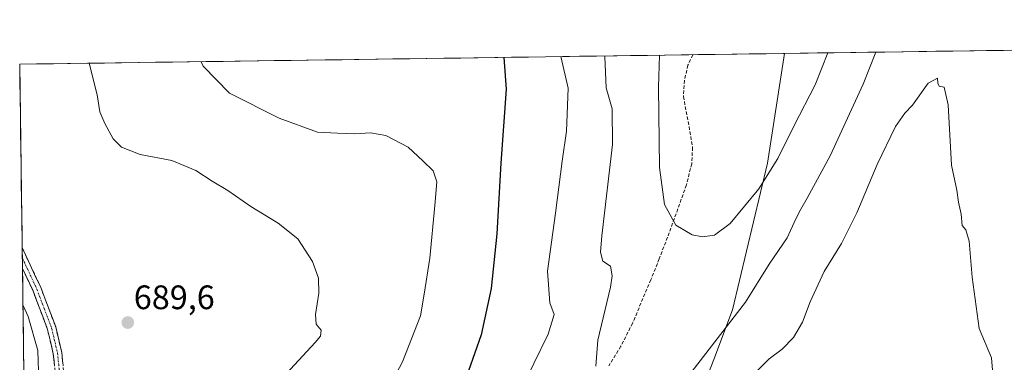
# Model space of a CAD drawing. Units: metres. Extents: x 598345 to 601809, y 4649086 to 4650516.
# Drawn here: x 598345 to 598635, y 4650380 to 4650481 of the extents above; entities that cross this region are included whole.
import ezdxf
from ezdxf.enums import TextEntityAlignment as Align

# ---------------------------------------------------------------- set-up
doc = ezdxf.new("R2010")
doc.units = ezdxf.units.M
doc.header["$MEASUREMENT"] = 0
doc.linetypes.add('TRAZO_Y_PUNTO', pattern=[1, 0.5, -0.25, 0, -0.25])
doc.linetypes.add('TRAZOSX2', pattern=[1.5, 1, -0.5])
for name, color, linetype, lineweight in [('Arbolado forestal CxS', 92, 'Continuous', 0), ('Camino', 19, 'TRAZOSX2', 0), ('Camino Cxs', 19, 'Continuous', 0), ('Camino eje', 19, 'TRAZO_Y_PUNTO', 0), ('Carátula', 7, 'Continuous', 5), ('Curva de nivel maestra', 36, 'Continuous', 30), ('Curva de nivel normal', 36, 'Continuous', 0), ('Municipio CxS', 142, 'Continuous', 0), ('Pastizal CxS', 92, 'Continuous', 0), ('Punto de cota en terreno', 7, 'Continuous', 0), ('Rótulo de punto de cota en terreno', 19, 'Continuous', 0), ('Senda', 19, 'TRAZOSX2', 0)]:
    doc.layers.add(name, color=color, linetype=linetype, lineweight=lineweight)
doc.styles.add('Arial', font='txt', dxfattribs={"height": 0.2})

# ---------------------------------------------------------------- blocks, each defined once
blk = doc.blocks.new('*U156')
at = {"layer": 'Curva de nivel normal', "color": 36, "linetype": 'Continuous', "lineweight": 0}
blk.add_polyline3d([(598346.14, 4650396.44, 685), (598347.68, 4650393.17, 685), (598350.51, 4650383.12, 685), (598350.78, 4650374.12, 685), (598348.26, 4650364.12, 685), (598346.64, 4650360.58, 685)], dxfattribs=at)
blk = doc.blocks.new('5PATER')
at = {"layer": 'Carátula', "linetype": 'Continuous', "lineweight": 5}
h = blk.add_hatch(color=250, dxfattribs=at)
edge = h.paths.add_edge_path()
edge.add_ellipse((0, 0.01), major_axis=(-1.33, -1.34), ratio=0.999422, start_angle=0, end_angle=360)

msp = doc.modelspace()

# ---------------------------------------------------------------- linework, layer by layer
at = {"layer": 'Arbolado forestal CxS', "color": 92, "linetype": 'Continuous', "lineweight": 0}
for points in [[(598544.73, 4650367.69, 668.55), (598549.66, 4650380.45, 667.18), (598555.21, 4650395.13, 665.39), (598565.5, 4650438.43, 660.69), (598570.54, 4650470.76, 657.11), (599276.49, 4650480.72, 600.23)], [(599276.49, 4650480.72, 600.23), (598570.54, 4650470.76, 657.11)], [(598570.54, 4650470.76, 657.11), (598565.5, 4650438.43, 660.69), (598555.21, 4650395.13, 665.39), (598549.66, 4650380.45, 667.18), (598544.73, 4650367.69, 668.55), (598537.25, 4650354.9, 669.5), (598530.38, 4650344.66, 669.94), (598515.25, 4650328.25, 672.3), (598507.9, 4650311.37, 674.29), (598503.71, 4650289.09, 676.14), (598502.07, 4650266.21, 679.76), (598502.71, 4650226.65, 684.31)]]:
    msp.add_polyline3d(points, dxfattribs=at)
at = {"layer": 'Camino', "color": 19, "linetype": 'TRAZOSX2', "lineweight": 0}
for points in [[(598345.91, 4650413.41), (598345.95, 4650410.37)], [(598345.91, 4650413.41), (598351.4, 4650401.68), (598355.77, 4650390.09), (598357.54, 4650382.56), (598358.25, 4650375.75), (598359.56, 4650361), (598360.51, 4650356.42), (598362.44, 4650351.12), (598367.1, 4650342), (598375.13, 4650322.28), (598377.7, 4650316.93), (598380.11, 4650312.75), (598383.45, 4650307.69), (598387.84, 4650301.41), (598390.31, 4650296.73), (598392.41, 4650290.67), (598393.56, 4650283.81), (598393.98, 4650276), (598393.61, 4650261.27), (598392.68, 4650249.33), (598392.64, 4650242.02), (598391.69, 4650242.02)], [(598345.91, 4650413.41), (598345.91, 4650413.41)], [(598345.91, 4650413.41), (598345.91, 4650413.41)], [(598345.95, 4650410.37), (598345.99, 4650407.32)], [(598391.69, 4650242.02), (598390.15, 4650242.03), (598390.18, 4650249.43), (598391.12, 4650261.4), (598391.48, 4650275.97), (598391.07, 4650283.54), (598389.98, 4650290.05), (598388.01, 4650295.73), (598385.7, 4650300.1), (598381.38, 4650306.29), (598377.98, 4650311.43), (598375.49, 4650315.76), (598372.84, 4650321.26), (598364.83, 4650340.96), (598360.15, 4650350.12), (598358.1, 4650355.74), (598357.09, 4650360.63), (598355.76, 4650375.5), (598355.07, 4650382.14), (598353.37, 4650389.36), (598349.09, 4650400.7), (598345.99, 4650407.32)]]:
    msp.add_lwpolyline(points, dxfattribs=at)
at = {"layer": 'Camino Cxs', "color": 19, "linetype": 'Continuous', "lineweight": 0}
msp.add_polyline3d([(598355.42, 4650378.82, 686.11), (598355.07, 4650382.14, 686.03), (598354.22, 4650385.75, 685.97), (598353.37, 4650389.36, 686.1), (598351.94, 4650393.14, 686.34), (598350.52, 4650396.92, 686.12), (598349.09, 4650400.7, 686.12), (598346.98, 4650405.22, 686.33), (598345.99, 4650407.32, 686.34), (598345.99, 4650407.32, 686.34), (598345.91, 4650413.41, 686.82), (598347.74, 4650409.5, 687.03), (598349.57, 4650405.59, 686.91), (598351.4, 4650401.68, 686.64), (598352.86, 4650397.82, 686.83), (598354.31, 4650393.95, 686.74), (598355.77, 4650390.09, 686.54), (598356.66, 4650386.33, 686.52), (598357.54, 4650382.56, 686.77), (598357.9, 4650379.16, 686.88)], dxfattribs=at)
at = {"layer": 'Camino eje', "color": 19, "linetype": 'TRAZO_Y_PUNTO', "lineweight": 0}
msp.add_lwpolyline([(598345.95, 4650410.37), (598350.25, 4650401.19), (598352.39, 4650395.52), (598354.57, 4650389.73), (598356.31, 4650382.35), (598357.01, 4650375.63)], dxfattribs=at)
at = {"layer": 'Curva de nivel maestra', "color": 36, "linetype": 'Continuous', "lineweight": 30}
for points in [[(598487.77, 4650469.59, 675), (598488.53, 4650460.23, 675), (598486.93, 4650438.39, 675), (598485.79, 4650417.52, 675), (598484.12, 4650401.46, 675), (598481.13, 4650387.79, 675), (598475.51, 4650371.79, 675)], [(598487.77, 4650469.59, 675), (598487.77, 4650469.59, 675)]]:
    msp.add_polyline3d(points, dxfattribs=at)
at = {"layer": 'Curva de nivel normal', "color": 36, "linetype": 'Continuous', "lineweight": 0}
for points in [[(598517.5, 4650470.01, 665), (598517.54, 4650469.76, 665), (598517.98, 4650460.64, 665), (598519.78, 4650454.42, 665), (598519.81, 4650443.86, 665), (598516.65, 4650417, 665), (598516.27, 4650412.16, 665), (598516.94, 4650409.47, 665), (598519.29, 4650408.05, 665), (598519.76, 4650405.14, 665), (598519.22, 4650401.84, 665), (598515.53, 4650386.16, 665), (598514.92, 4650378.56, 665)], [(598533.69, 4650470.24, 660), (598533.37, 4650460.86, 660), (598533.69, 4650437.07, 660), (598535.2, 4650426.18, 660), (598538.48, 4650420.11, 660), (598543.31, 4650417.26, 660), (598546.31, 4650416.71, 660), (598549.86, 4650417.17, 660), (598554.49, 4650420.62, 660), (598562.98, 4650430.81, 660), (598568.58, 4650439.74, 660), (598573.36, 4650449.46, 660), (598579.52, 4650461.51, 660), (598583.26, 4650470.94, 660)], [(598538.3, 4650370.55, 665), (598558.98, 4650397.36, 665), (598565.98, 4650408.64, 665), (598571.31, 4650416.37, 665), (598573.9, 4650422.01, 665), (598575.36, 4650424.8, 665), (598577.21, 4650428.04, 665), (598584.01, 4650440.53, 665), (598593.69, 4650461.71, 665), (598597.39, 4650471.14, 665)], [(598365.61, 4650467.87, 685), (598367.98, 4650458.53, 685), (598368.79, 4650453.56, 685), (598370.27, 4650450.08, 685), (598372.75, 4650445.56, 685), (598375.12, 4650443.14, 685), (598380.65, 4650441, 685), (598389.98, 4650439.17, 685), (598397.08, 4650436.24, 685), (598401.91, 4650433.1, 685), (598406.52, 4650430.34, 685), (598413.23, 4650425.65, 685), (598421.31, 4650420.72, 685), (598427.07, 4650416.08, 685), (598431.46, 4650409.42, 685), (598433.24, 4650404.43, 685), (598433.35, 4650400.03, 685), (598432.31, 4650393.79, 685), (598432.56, 4650390.86, 685), (598434.02, 4650389.12, 685), (598433.75, 4650387.35, 685), (598432.26, 4650385.48, 685), (598422.53, 4650374.97, 685)], [(598398.61, 4650468.33, 680), (598399.23, 4650467.02, 680), (598407, 4650459.08, 680), (598421.57, 4650451.64, 680), (598432.92, 4650447.57, 680), (598438.82, 4650447.29, 680), (598443.9, 4650447.04, 680), (598448.57, 4650447.38, 680), (598453.08, 4650446.56, 680), (598459.65, 4650443.12, 680), (598463.91, 4650439.05, 680), (598467, 4650436.14, 680), (598468.1, 4650432.91, 680), (598467.44, 4650425.88, 680), (598466.04, 4650410.38, 680), (598464.38, 4650399.76, 680), (598463.25, 4650393.34, 680), (598457.92, 4650379.76, 680), (598445.49, 4650356.22, 680)], [(598504.61, 4650469.83, 670), (598506.74, 4650460.48, 670), (598506.23, 4650447.79, 670), (598504.98, 4650439.01, 670), (598503.04, 4650423.67, 670), (598500.72, 4650406.53, 670), (598501.38, 4650397.19, 670), (598502.63, 4650393.77, 670), (598500.9, 4650387.98, 670), (598492.45, 4650370.64, 670)], [(598561.88, 4650376.51, 670), (598565.96, 4650380.67, 670), (598569.86, 4650383.5, 670), (598573.17, 4650386.96, 670), (598575.81, 4650391.46, 670), (598578.09, 4650397.54, 670), (598582.17, 4650406.46, 670), (598587.26, 4650414.69, 670), (598591.82, 4650423.73, 670), (598597.77, 4650438.02, 670), (598603.2, 4650449.22, 670), (598605.99, 4650453.18, 670), (598608.18, 4650455.55, 670), (598612.86, 4650461.98, 670), (598615.61, 4650463.48, 670), (598615.73, 4650462.02, 670), (598616.12, 4650461.15, 670), (598617.53, 4650460.83, 670), (598618.69, 4650455.59, 670), (598619.7, 4650437.85, 670), (598621.25, 4650430.45, 670), (598621.82, 4650426.85, 670), (598622.53, 4650423.39, 670), (598622.87, 4650420.05, 670), (598623.92, 4650418.72, 670), (598624.89, 4650415.41, 670), (598625.77, 4650404.74, 670), (598627.83, 4650389.63, 670), (598631.51, 4650381, 670), (598631.84, 4650377.31, 670)]]:
    msp.add_polyline3d(points, dxfattribs=at)
at = {"layer": 'Municipio CxS', "color": 142, "linetype": 'Continuous', "lineweight": 0}
msp.add_polyline3d([(598346.4, 4650377.61, 683.45), (598346.33, 4650382.6, 683.65), (598346.27, 4650387.6, 683.81), (598346.2, 4650392.6, 684.23), (598346.13, 4650397.6, 685.01), (598346.06, 4650402.6, 685.76), (598345.99, 4650407.6, 686.38), (598345.92, 4650412.6, 686.76), (598345.85, 4650417.59, 687.43), (598345.78, 4650422.59, 687.92), (598345.71, 4650427.59, 687.76), (598345.64, 4650432.59, 687.53), (598345.57, 4650437.59, 687.21), (598345.51, 4650442.59, 686.88), (598345.44, 4650447.59, 686.72), (598345.37, 4650452.58, 686.61), (598345.3, 4650457.58, 686.43), (598345.23, 4650462.58, 686.27), (598345.16, 4650467.58, 686.08), (598350.16, 4650467.65, 686.22), (598355.16, 4650467.72, 686.16), (598360.16, 4650467.79, 685.5), (598365.15, 4650467.86, 684.92), (598370.15, 4650467.93, 684.05), (598375.15, 4650468, 683.14), (598380.15, 4650468.07, 681.7), (598385.15, 4650468.14, 680.91), (598390.15, 4650468.21, 680.43), (598395.15, 4650468.29, 680.14), (598400.15, 4650468.36, 679.01), (598405.14, 4650468.43, 677.59), (598410.14, 4650468.5, 677.35), (598415.14, 4650468.57, 676.47), (598420.14, 4650468.64, 675.84), (598425.14, 4650468.71, 675.85), (598430.14, 4650468.78, 675.71), (598435.14, 4650468.85, 675.53), (598440.13, 4650468.92, 675.35), (598445.13, 4650468.99, 675.12), (598450.13, 4650469.06, 674.9), (598455.13, 4650469.13, 674.88), (598460.13, 4650469.2, 675.12), (598465.13, 4650469.27, 675.5), (598470.13, 4650469.34, 675.81), (598475.12, 4650469.41, 675.9), (598480.12, 4650469.48, 675.78), (598485.12, 4650469.56, 675.35), (598490.12, 4650469.63, 674.25), (598495.12, 4650469.7, 672.81), (598500.12, 4650469.77, 671.21), (598505.12, 4650469.84, 669.67), (598510.12, 4650469.91, 667.44), (598515.11, 4650469.98, 665.56), (598520.11, 4650470.05, 663.98), (598525.11, 4650470.12, 662.8), (598530.11, 4650470.19, 661.11), (598535.11, 4650470.26, 659.56), (598540.11, 4650470.33, 658), (598545.11, 4650470.4, 656.72), (598550.1, 4650470.47, 655.91), (598555.1, 4650470.54, 655.47), (598560.1, 4650470.61, 655.26), (598565.1, 4650470.68, 655.18), (598570.1, 4650470.75, 655.55), (598575.1, 4650470.82, 657.21), (598580.1, 4650470.9, 658.57), (598585.1, 4650470.97, 660.33), (598590.09, 4650471.04, 662.12), (598595.09, 4650471.11, 663.54), (598600.09, 4650471.18, 665.5), (598605.09, 4650471.25, 667.46), (598610.09, 4650471.32, 668.89), (598615.09, 4650471.39, 669.51), (598620.09, 4650471.46, 669.44), (598625.08, 4650471.53, 668.97), (598630.08, 4650471.6, 667.29), (598635.08, 4650471.67, 666.01), (598640.08, 4650471.74, 665.01)], dxfattribs=at)
at = {"layer": 'Pastizal CxS', "color": 92, "linetype": 'Continuous', "lineweight": 0}
for points in [[(598346.42, 4650376.76, 684.11), (598345.16, 4650467.58, 686.38), (598570.54, 4650470.76, 657.11), (598565.5, 4650438.43, 660.69), (598555.21, 4650395.13, 665.39), (598549.66, 4650380.45, 667.18), (598544.73, 4650367.69, 668.55)], [(598570.54, 4650470.76, 657.11), (598345.16, 4650467.58, 686.38)], [(598570.54, 4650470.76, 657.11), (598565.5, 4650438.43, 660.69), (598555.21, 4650395.13, 665.39), (598549.66, 4650380.45, 667.18), (598544.73, 4650367.69, 668.55), (598537.25, 4650354.9, 669.5), (598530.38, 4650344.66, 669.94), (598515.25, 4650328.25, 672.3), (598507.9, 4650311.37, 674.29), (598503.71, 4650289.09, 676.14), (598502.07, 4650266.21, 679.76), (598502.71, 4650226.65, 684.31)], [(598345.16, 4650467.58, 686.38), (598346.42, 4650376.76, 684.11)]]:
    msp.add_polyline3d(points, dxfattribs=at)
at = {"layer": 'Senda', "color": 19, "linetype": 'TRAZOSX2', "lineweight": 0}
msp.add_lwpolyline([(598543.48, 4650470.38), (598543.48, 4650470.37), (598542.06, 4650467.26), (598541.04, 4650462.8), (598540.74, 4650458.02), (598542.64, 4650447.73), (598543.43, 4650443.08), (598543.16, 4650438.23), (598541.63, 4650431.96), (598536.05, 4650416.52), (598533.6, 4650410.16), (598531.15, 4650404), (598525.74, 4650391.22), (598522.31, 4650384.4), (598518.79, 4650378.66)], dxfattribs=at)

# ---------------------------------------------------------------- block references
at = {"layer": 'Curva de nivel normal', "color": 36, "linetype": 'Continuous', "lineweight": 0}
msp.add_blockref('*U156', (0, 0), dxfattribs=at)
at = {"layer": 'Punto de cota en terreno', "linetype": 'Continuous', "lineweight": 0}
msp.add_blockref('5PATER', (598377.02, 4650391.38, 689.6), dxfattribs=at)

# ---------------------------------------------------------------- texts
at = {"layer": 'Rótulo de punto de cota en terreno', "color": 19, "linetype": 'Continuous', "lineweight": 0, "style": 'Arial'}
msp.add_text('689,6', height=7, dxfattribs=at).set_placement((598378.78, 4650393.14), align=Align.BOTTOM_LEFT)

doc.saveas('drawing.dxf')
